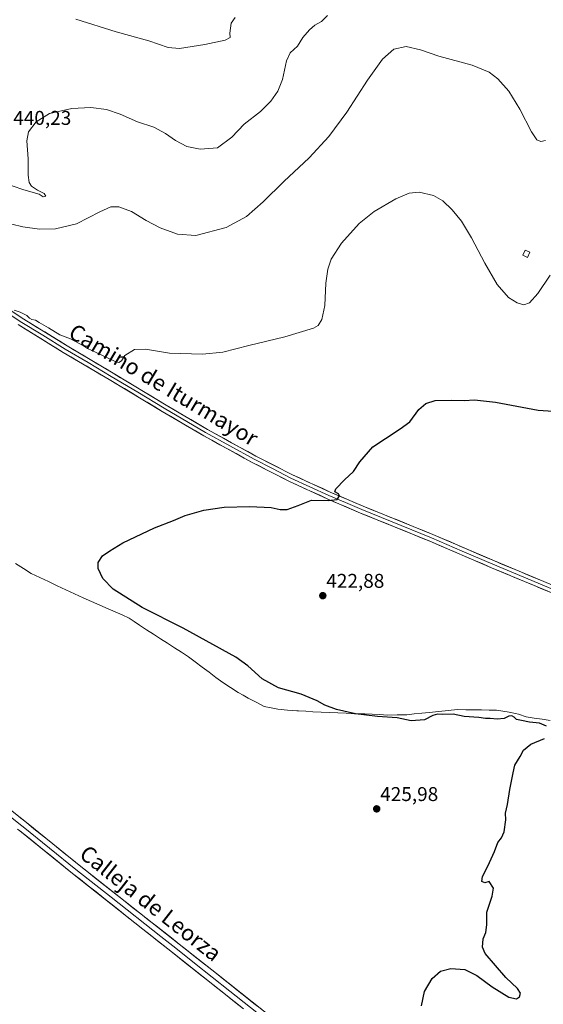
# Model space of a CAD drawing. Units: metres. Extents: x 580347 to 583803, y 4712704 to 4715057.
# Drawn here: x 582510 to 582773, y 4714075 to 4714570 of the extents above; entities that cross this region are included whole.
import ezdxf
from ezdxf.enums import TextEntityAlignment as Align

# ---------------------------------------------------------------- set-up
doc = ezdxf.new("R2010")
doc.units = ezdxf.units.M
doc.header["$MEASUREMENT"] = 0
for name, color, linetype, lineweight in [('Carátula', 7, 'Continuous', 5), ('Curva de nivel maestra', 36, 'Continuous', 30), ('Curva de nivel normal', 36, 'Continuous', 0), ('Edificación ligera', 1, 'Continuous', 0), ('Edificación ligera Cxs', 1, 'Continuous', 0), ('Layer 0', 7, 'Continuous', 0), ('Municipio', 9, 'Continuous', 13), ('Municipio CxS', 142, 'Continuous', 0), ('Punto de cota en terreno', 7, 'Continuous', 0), ('Rótulo de punto de cota en terreno', 19, 'Continuous', 0), ('Texto cartográfico', 19, 'Continuous', 0)]:
    doc.layers.add(name, color=color, linetype=linetype, lineweight=lineweight)
doc.styles.add('Arial', font='txt', dxfattribs={"height": 0.2})

# ---------------------------------------------------------------- blocks, each defined once
blk = doc.blocks.new('*U183')
at = {"layer": 'Curva de nivel maestra', "color": 36, "linetype": 'Continuous', "lineweight": 30}
for points in [[(582711.82, 4714074.6, 425), (582713.38, 4714081.88, 425), (582717.18, 4714088.29, 425), (582721.35, 4714092.05, 425), (582726.49, 4714093.38, 425), (582733.64, 4714092.92, 425), (582739.7, 4714089.88, 425), (582747.3, 4714084.14, 425), (582755.64, 4714078.97, 425), (582759.58, 4714078.12, 425), (582761.08, 4714079.21, 425), (582761.59, 4714081.07, 425), (582760.13, 4714083.38, 425), (582754.14, 4714088.84, 425), (582743.88, 4714100.92, 425), (582742.51, 4714104.15, 425), (582742.74, 4714108.29, 425), (582744.08, 4714111.4, 425), (582744.61, 4714115.4, 425), (582744.72, 4714121.73, 425), (582747.28, 4714129.78, 425), (582747.92, 4714133.76, 425), (582745.89, 4714137.06, 425), (582743.64, 4714136.51, 425), (582742.14, 4714137.14, 425), (582742.39, 4714139.56, 425), (582745.07, 4714144.73, 425), (582748.44, 4714152.23, 425), (582750.14, 4714156.73, 425), (582752.08, 4714159.06, 425), (582753.37, 4714162.06, 425), (582754.12, 4714168.06, 425), (582753.98, 4714171.39, 425), (582755.07, 4714175.73, 425), (582756.21, 4714183.39, 425), (582757.94, 4714191.73, 425), (582758.65, 4714195.61, 425), (582761.34, 4714199.91, 425), (582763, 4714203.08, 425), (582766.67, 4714206.02, 425), (582773.64, 4714208.91, 425)], [(582774.58, 4714215.16, 425), (582771.18, 4714216.71, 425), (582766.04, 4714217.08, 425), (582762.05, 4714218.04, 425), (582759.48, 4714218.52, 425), (582758.41, 4714219.58, 425), (582757.25, 4714220.3, 425), (582755.72, 4714220.08, 425), (582753.3, 4714218.92, 425), (582749.85, 4714218.62, 425), (582746.33, 4714219.01, 425), (582743.92, 4714218.96, 425), (582740.66, 4714219.44, 425), (582733.3, 4714219.99, 425), (582727.66, 4714221.15, 425), (582722.56, 4714220.94, 425), (582719.89, 4714221.16, 425), (582717.56, 4714220.53, 425), (582713.29, 4714218.3, 425), (582706.58, 4714217.88, 425), (582699.64, 4714219.26, 425), (582689.73, 4714219.93, 425), (582678.66, 4714221.26, 425), (582669.14, 4714223.56, 425), (582663.25, 4714225.76, 425), (582659.4, 4714227.9, 425), (582651.3, 4714231.14, 425), (582639.99, 4714234.36, 425), (582631.74, 4714238.9, 425), (582624.6, 4714245.36, 425), (582618.54, 4714249.74, 425), (582592.04, 4714264.36, 425), (582571.41, 4714274.69, 425), (582556.92, 4714284.02, 425), (582551.68, 4714289.39, 425), (582549.36, 4714294.39, 425), (582549.33, 4714297.39, 425), (582551.63, 4714300.73, 425), (582555.18, 4714303.24, 425), (582561.8, 4714307.24, 425), (582577.73, 4714314.76, 425), (582587.22, 4714318.53, 425), (582593.02, 4714320.97, 425), (582602.42, 4714323.6, 425), (582612.69, 4714325.16, 425), (582625.56, 4714325.53, 425), (582636.36, 4714324.97, 425), (582640.78, 4714324.05, 425), (582644.36, 4714324.05, 425), (582649.89, 4714326, 425), (582656.56, 4714328.62, 425), (582664.89, 4714328.54, 425), (582669.39, 4714329.07, 425), (582670.67, 4714330.8, 425), (582670.16, 4714331.83, 425), (582668.21, 4714332.81, 425), (582668.73, 4714334.39, 425), (582673.1, 4714338.82, 425), (582677.59, 4714343.06, 425), (582680.83, 4714347.98, 425), (582687.39, 4714355.43, 425), (582693.67, 4714359.68, 425), (582701.08, 4714364.53, 425), (582706.03, 4714368.09, 425), (582710.44, 4714374.13, 425), (582713.99, 4714377.3, 425), (582718.74, 4714378.65, 425), (582727.09, 4714378.93, 425), (582733.18, 4714378.72, 425), (582738.41, 4714379.03, 425), (582748.97, 4714377.83, 425), (582770.36, 4714373.86, 425), (582782.82, 4714372.99, 425)]]:
    blk.add_polyline3d(points, dxfattribs=at)
blk = doc.blocks.new('5PATER')
at = {"layer": 'Carátula', "linetype": 'Continuous', "lineweight": 5}
h = blk.add_hatch(color=250, dxfattribs=at)
edge = h.paths.add_edge_path()
edge.add_ellipse((0, 0.01), major_axis=(-1.33, -1.34), ratio=0.999422, start_angle=0, end_angle=360)

msp = doc.modelspace()

# ---------------------------------------------------------------- linework, layer by layer
at = {"layer": 'Curva de nivel normal', "color": 36, "linetype": 'Continuous', "lineweight": 0}
for points in [[(582664.6, 4714572.06, 440), (582661.53, 4714569.09, 440), (582658.2, 4714567.25, 440), (582655.55, 4714564.99, 440), (582652.21, 4714561.03, 440), (582649.46, 4714556.72, 440), (582645.91, 4714553.31, 440), (582644.07, 4714549.32, 440), (582641.96, 4714539.96, 440), (582639.63, 4714534.07, 440), (582636.17, 4714529.11, 440), (582630.96, 4714523.91, 440), (582622.72, 4714517.52, 440), (582616.54, 4714511.05, 440), (582609.38, 4714505.7, 440), (582600.56, 4714504.94, 440), (582593.91, 4714506.38, 440), (582588.23, 4714509.32, 440), (582583.24, 4714512.92, 440), (582577.36, 4714515.96, 440), (582569.09, 4714518.76, 440), (582560.44, 4714522.61, 440), (582553.56, 4714524.91, 440), (582545.69, 4714525.91, 440), (582536.09, 4714525.46, 440), (582525.02, 4714522.95, 440), (582518.22, 4714518.75, 440), (582514.46, 4714513.63, 440), (582513.6, 4714509.1, 440), (582514.26, 4714500.06, 440), (582514.3, 4714491.96, 440), (582514.71, 4714488.17, 440), (582515.91, 4714486.41, 440), (582518.95, 4714484.37, 440), (582522.23, 4714482.74, 440), (582523.13, 4714481.32, 440), (582521.82, 4714480.99, 440), (582519.78, 4714482.33, 440), (582511.97, 4714484.62, 440), (582506.18, 4714486.57, 440)], [(582538.11, 4714570.32, 445), (582558.51, 4714563.92, 445), (582574.89, 4714559.42, 445), (582584.57, 4714556.04, 445), (582590.28, 4714555.57, 445), (582603.05, 4714557.49, 445), (582613.18, 4714559.73, 445), (582615.7, 4714561.11, 445), (582615.55, 4714563.32, 445), (582616.26, 4714568.29, 445), (582618.13, 4714571.19, 445)], [(582500.43, 4714468.61, 435), (582511.6, 4714466.04, 435), (582519.93, 4714464.84, 435), (582527.93, 4714464.94, 435), (582538.48, 4714467.56, 435), (582550.22, 4714473.54, 435), (582555.8, 4714475.96, 435), (582559.85, 4714476.06, 435), (582566.13, 4714473.66, 435), (582573.56, 4714469.1, 435), (582580.56, 4714465.44, 435), (582589.25, 4714462.23, 435), (582598.42, 4714461.59, 435), (582613.65, 4714465.7, 435), (582623.92, 4714471.24, 435), (582632.31, 4714478.5, 435), (582642.6, 4714488.77, 435), (582655.32, 4714500.62, 435), (582665.27, 4714511.28, 435), (582674.38, 4714523.6, 435), (582684.62, 4714539.61, 435), (582692.18, 4714550.18, 435), (582698, 4714555.2, 435), (582704.19, 4714556.56, 435), (582711.24, 4714554.9, 435), (582720.45, 4714551.67, 435), (582737.19, 4714547.19, 435), (582745.81, 4714543.64, 435), (582750.19, 4714540.25, 435), (582755.71, 4714534.13, 435), (582761.3, 4714525.12, 435), (582767.08, 4714513.67, 435), (582769.84, 4714509.62, 435), (582771.7, 4714508.91, 435), (582774.18, 4714509.36, 435)], [(582507.27, 4714424.11, 430), (582510.24, 4714423.08, 430), (582513.6, 4714421.44, 430), (582514.82, 4714420.03, 430), (582516.06, 4714419.41, 430), (582517.85, 4714419.06, 430), (582519.67, 4714417.84, 430), (582524.38, 4714415.26, 430), (582530.05, 4714411.72, 430), (582535.42, 4714409.64, 430), (582541.96, 4714406.14, 430), (582543.99, 4714404.83, 430), (582548.38, 4714402.88, 430), (582557.86, 4714398.36, 430), (582559.69, 4714397.86, 430), (582561.07, 4714398.58, 430), (582562.77, 4714401.28, 430), (582567.56, 4714404.39, 430), (582573.22, 4714404.56, 430), (582585.22, 4714402.53, 430), (582601.77, 4714401.98, 430), (582612.08, 4714402.93, 430), (582625.1, 4714406.38, 430), (582643.22, 4714410.7, 430), (582657.56, 4714415, 430), (582659.86, 4714416.39, 430), (582661.8, 4714419.39, 430), (582663.18, 4714426.39, 430), (582663.84, 4714437.73, 430), (582664.78, 4714444.73, 430), (582666.49, 4714449.73, 430), (582671.66, 4714457.73, 430), (582680.58, 4714467.73, 430), (582688.04, 4714473.73, 430), (582698.92, 4714480.09, 430), (582705.62, 4714482.94, 430), (582710.7, 4714483.33, 430), (582717.84, 4714481.79, 430), (582722.54, 4714479.05, 430), (582727.29, 4714474.46, 430), (582731.92, 4714468.76, 430), (582737, 4714460.5, 430), (582743.64, 4714447.69, 430), (582749.88, 4714437.06, 430), (582755.56, 4714430.55, 430), (582759.81, 4714427.75, 430), (582763.23, 4714426.85, 430), (582766.08, 4714427.8, 430), (582770.22, 4714432.43, 430), (582776.4, 4714441.73, 430)]]:
    msp.add_polyline3d(points, dxfattribs=at)
at = {"layer": 'Edificación ligera', "color": 1, "linetype": 'Continuous', "lineweight": 0}
msp.add_polyline3d([(582766.31, 4714453.2, 432.56), (582765.12, 4714450.6, 431.82), (582762.7, 4714451.72, 431.91), (582763.9, 4714454.31, 432.4), (582766.31, 4714453.2, 432.56)], dxfattribs=at)
at = {"layer": 'Edificación ligera Cxs', "color": 1, "linetype": 'Continuous', "lineweight": 0}
msp.add_polyline3d([(582766.31, 4714453.2, 432.56), (582765.12, 4714450.6, 431.82), (582762.7, 4714451.72, 431.91), (582763.9, 4714454.31, 432.4), (582766.31, 4714453.2, 432.56)], close=True, dxfattribs=at)
at = {"layer": 'Layer 0', "linetype": 'Continuous', "lineweight": 0}
for points in [[(582491.79, 4714430.71), (582510.21, 4714418.46), (582521.56, 4714411.51), (582532.88, 4714404.57), (582544.44, 4714397.74), (582555.94, 4714390.84), (582569.24, 4714382.86), (582582.54, 4714374.87), (582603.39, 4714362.62), (582627.69, 4714349.19), (582636.94, 4714344.49), (582646.26, 4714339.76), (582655.77, 4714335.39), (582665.23, 4714331.04), (582673.57, 4714327.47), (582681.87, 4714323.92), (582716.76, 4714309.75), (582732.24, 4714303.1), (582747.7, 4714296.45), (582780.86, 4714282.57)], [(582492.87, 4714432.31), (582511.25, 4714420.09), (582533.89, 4714406.22), (582556.89, 4714392.43), (582583.48, 4714376.46), (582604.31, 4714364.22), (582628.55, 4714350.82), (582647.06, 4714341.43), (582665.98, 4714332.73), (582682.58, 4714325.62), (582717.47, 4714311.45), (582748.42, 4714298.15), (582781.58, 4714284.27), (582813.34, 4714270.67), (582850.44, 4714254.71), (582879.63, 4714242.72), (582917.5, 4714226.64), (582950.27, 4714212.54), (582972.06, 4714203.15), (582984.3, 4714198.55), (582989.89, 4714196.63), (583002.7, 4714192.29), (583016.4, 4714189.27), (583036.03, 4714186.2)], [(582991.03, 4714190.78), (582986.55, 4714193.17), (582982.78, 4714195.17), (582970.68, 4714199.72), (582948.8, 4714209.14), (582916.04, 4714223.23), (582878.2, 4714239.3), (582849.01, 4714251.29), (582811.88, 4714267.27), (582780.14, 4714280.86), (582746.97, 4714294.74), (582716.05, 4714308.04), (582681.16, 4714322.21), (582664.47, 4714329.35), (582645.45, 4714338.09), (582626.82, 4714347.55), (582602.47, 4714361.01), (582581.59, 4714373.28), (582554.99, 4714389.25), (582531.86, 4714402.92), (582509.17, 4714416.83)], [(582474.02, 4714197.7), (582513.33, 4714166.69), (582539.88, 4714145.25), (582590.02, 4714105.69), (582608.77, 4714090.85), (582650.34, 4714057.94)], [(582472.4, 4714195.63), (582511.12, 4714165.08), (582511.69, 4714164.63), (582538.23, 4714143.2), (582555.84, 4714129.24), (582580.91, 4714109.46), (582588.34, 4714103.56), (582597.72, 4714096.14), (582615.57, 4714082.01), (582636.35, 4714065.55)], [(582622.36, 4714073.16), (582586.66, 4714101.43), (582571.79, 4714113.22), (582536.57, 4714141.15), (582510.04, 4714162.57), (582508.91, 4714163.47)]]:
    msp.add_lwpolyline(points, dxfattribs=at)
for points in [[(582507.57, 4714422.53, 429.79), (582511.25, 4714420.09, 429.78), (582515.02, 4714417.78, 429.71), (582518.8, 4714415.47, 429.85), (582522.57, 4714413.16, 429.59), (582526.34, 4714410.84, 429.63), (582530.12, 4714408.53, 429.24), (582533.89, 4714406.22, 429.18), (582537.72, 4714403.92, 429.09), (582541.56, 4714401.62, 428.9), (582545.39, 4714399.33, 428.95), (582549.22, 4714397.03, 428.84), (582553.06, 4714394.73, 428.81), (582556.89, 4714392.43, 428.57), (582560.69, 4714390.15, 428.55), (582564.49, 4714387.87, 428.36), (582568.29, 4714385.59, 428.43), (582572.08, 4714383.3, 428.26), (582575.88, 4714381.02, 428.06), (582579.68, 4714378.74, 428.06), (582583.48, 4714376.46, 427.95), (582587.65, 4714374.01, 427.84), (582591.81, 4714371.56, 427.65), (582595.98, 4714369.12, 427.65), (582600.14, 4714366.67, 427.47), (582604.31, 4714364.22, 427.37), (582608.35, 4714361.99, 427.24), (582612.39, 4714359.75, 427.14), (582616.43, 4714357.52, 426.79), (582620.47, 4714355.29, 426.82), (582624.51, 4714353.05, 426.47), (582628.55, 4714350.82, 426.46), (582632.25, 4714348.94, 426.29), (582635.95, 4714347.06, 426.1), (582639.66, 4714345.19, 426.16), (582643.36, 4714343.31, 425.91), (582647.06, 4714341.43, 425.75), (582650.84, 4714339.69, 425.66), (582654.63, 4714337.95, 425.45), (582658.41, 4714336.21, 425.33), (582662.2, 4714334.47, 425.25), (582665.98, 4714332.73, 425.02), (582670.13, 4714330.95, 424.92), (582674.28, 4714329.18, 424.81), (582678.43, 4714327.4, 424.7), (582682.58, 4714325.62, 424.6), (582686.94, 4714323.85, 424.43), (582691.3, 4714322.08, 424.21), (582695.66, 4714320.31, 424.04), (582700.03, 4714318.54, 423.97), (582704.39, 4714316.76, 423.71), (582708.75, 4714314.99, 423.58), (582713.11, 4714313.22, 423.44), (582717.47, 4714311.45, 423.25), (582721.89, 4714309.55, 423.2), (582726.31, 4714307.65, 423.04), (582730.73, 4714305.75, 422.88), (582735.16, 4714303.85, 422.89), (582739.58, 4714301.95, 422.65), (582744, 4714300.05, 422.58), (582748.42, 4714298.15, 422.47), (582752.57, 4714296.42, 422.31), (582756.71, 4714294.68, 422.3), (582760.86, 4714292.95, 422.12), (582765, 4714291.21, 422.03), (582769.15, 4714289.48, 422), (582773.29, 4714287.74, 421.88)], [(582775.99, 4714282.6, 421.78), (582771.85, 4714284.33, 421.81), (582767.7, 4714286.07, 421.88), (582763.56, 4714287.8, 422.07), (582759.41, 4714289.54, 422.11), (582755.26, 4714291.27, 422.2), (582751.12, 4714293.01, 422.31), (582746.97, 4714294.74, 422.33), (582742.55, 4714296.64, 422.52), (582738.14, 4714298.54, 422.64), (582733.72, 4714300.44, 422.69), (582729.3, 4714302.34, 422.88), (582724.88, 4714304.24, 422.94), (582720.47, 4714306.14, 423.05), (582716.05, 4714308.04, 423.32), (582711.69, 4714309.81, 423.27), (582707.33, 4714311.58, 423.53), (582702.97, 4714313.35, 423.82), (582698.61, 4714315.13, 423.86), (582694.24, 4714316.9, 424.02), (582689.88, 4714318.67, 424.17), (582685.52, 4714320.44, 424.28), (582681.16, 4714322.21, 424.44), (582676.99, 4714324, 424.5), (582672.82, 4714325.78, 424.63), (582668.64, 4714327.57, 424.88), (582664.47, 4714329.35, 424.96), (582660.67, 4714331.1, 425.07), (582656.86, 4714332.85, 425.31), (582653.06, 4714334.59, 425.39), (582649.25, 4714336.34, 425.54), (582645.45, 4714338.09, 425.75), (582641.72, 4714339.98, 425.8), (582638, 4714341.87, 425.98), (582634.27, 4714343.77, 426.15), (582630.55, 4714345.66, 426.22), (582626.82, 4714347.55, 426.4), (582622.76, 4714349.79, 426.51), (582618.7, 4714352.04, 426.69), (582614.65, 4714354.28, 426.78), (582610.59, 4714356.52, 426.91), (582606.53, 4714358.77, 427.12), (582602.47, 4714361.01, 427.4), (582598.29, 4714363.46, 427.54), (582594.12, 4714365.92, 427.62), (582589.94, 4714368.37, 427.75), (582585.77, 4714370.83, 427.83), (582581.59, 4714373.28, 427.9), (582577.79, 4714375.56, 428.06), (582573.99, 4714377.84, 428.18), (582570.19, 4714380.12, 428.3), (582566.39, 4714382.41, 428.39), (582562.59, 4714384.69, 428.35), (582558.79, 4714386.97, 428.58), (582554.99, 4714389.25, 428.74), (582551.14, 4714391.53, 428.86), (582547.28, 4714393.81, 428.98), (582543.43, 4714396.09, 429), (582539.57, 4714398.36, 428.95), (582535.72, 4714400.64, 428.98), (582531.86, 4714402.92, 429.18), (582528.08, 4714405.24, 429.18), (582524.3, 4714407.56, 429.32), (582520.52, 4714409.88, 429.38), (582516.73, 4714412.19, 429.51), (582512.95, 4714414.51, 429.57), (582509.17, 4714416.83, 429.57)], [(582509.76, 4714169.51, 428.65), (582513.33, 4714166.69, 428.56), (582517.12, 4714163.63, 428.44), (582520.92, 4714160.56, 428.49), (582524.71, 4714157.5, 428.38), (582528.5, 4714154.44, 428.37), (582532.29, 4714151.38, 428.32), (582536.09, 4714148.31, 428.13), (582539.88, 4714145.25, 428.16), (582543.74, 4714142.21, 428.06), (582547.59, 4714139.16, 427.99), (582551.45, 4714136.12, 427.89), (582555.31, 4714133.08, 427.75), (582559.16, 4714130.03, 427.65), (582563.02, 4714126.99, 427.53), (582566.88, 4714123.95, 427.37), (582570.74, 4714120.91, 427.42), (582574.59, 4714117.86, 427.32), (582578.45, 4714114.82, 427.23), (582582.31, 4714111.78, 427.09), (582586.16, 4714108.73, 426.92), (582590.02, 4714105.69, 427.02), (582593.77, 4714102.72, 426.94), (582597.52, 4714099.75, 426.95), (582601.27, 4714096.79, 426.86), (582605.02, 4714093.82, 426.76), (582608.77, 4714090.85, 426.72), (582612.55, 4714087.86, 426.58), (582616.33, 4714084.87, 426.6), (582620.11, 4714081.87, 426.51), (582623.89, 4714078.88, 426.41), (582627.67, 4714075.89, 426.35), (582631.44, 4714072.9, 426.16)], [(582622.36, 4714073.16, 426.4), (582618.79, 4714075.99, 426.42), (582615.22, 4714078.81, 426.55), (582611.65, 4714081.64, 426.59), (582608.08, 4714084.47, 426.64), (582604.51, 4714087.3, 426.75), (582600.94, 4714090.12, 426.82), (582597.37, 4714092.95, 426.89), (582593.8, 4714095.78, 426.96), (582590.23, 4714098.6, 427.01), (582586.66, 4714101.43, 427.03), (582582.94, 4714104.38, 426.94), (582579.23, 4714107.33, 427.09), (582575.51, 4714110.27, 427.18), (582571.79, 4714113.22, 427.39), (582567.88, 4714116.32, 427.41), (582563.96, 4714119.43, 427.44), (582560.05, 4714122.53, 427.57), (582556.14, 4714125.63, 427.65), (582552.22, 4714128.74, 427.76), (582548.31, 4714131.84, 427.88), (582544.4, 4714134.94, 427.98), (582540.48, 4714138.05, 428.1), (582536.57, 4714141.15, 428.16), (582532.78, 4714144.21, 428.19), (582528.99, 4714147.27, 428.3), (582525.2, 4714150.33, 428.35), (582521.41, 4714153.39, 428.42), (582517.62, 4714156.45, 428.49), (582513.83, 4714159.51, 428.51), (582510.04, 4714162.57, 428.66), (582508.91, 4714163.47, 428.7)]]:
    msp.add_polyline3d(points, dxfattribs=at)
at = {"layer": 'Municipio', "color": 9, "linetype": 'Continuous', "lineweight": 13}
msp.add_polyline3d([(582507.91, 4714296.82, 426.46), (582511.83, 4714294.3, 426.23), (582515.76, 4714291.78, 426.51), (582520.11, 4714289.76, 426.3), (582524.46, 4714287.73, 426.18), (582528.81, 4714285.71, 426.14), (582533.16, 4714283.68, 425.76), (582537.51, 4714281.65, 425.79), (582541.86, 4714279.63, 425.48), (582546.02, 4714277.79, 425.6), (582550.18, 4714275.96, 425.64), (582554.34, 4714274.12, 425.47), (582557.86, 4714272.57, 425.58), (582561.39, 4714271.01, 425.38), (582564.91, 4714269.46, 425.3), (582567.52, 4714267.66, 425.45), (582570.13, 4714265.86, 425.69), (582573.67, 4714263.6, 425.66), (582577.2, 4714261.34, 425.78), (582580.74, 4714259.08, 425.63), (582584.27, 4714256.82, 425.86), (582587.75, 4714254.55, 425.71), (582591.24, 4714252.27, 425.88), (582594.72, 4714250, 425.88), (582598.19, 4714247.41, 425.94), (582601.65, 4714244.83, 425.89), (582605.12, 4714242.24, 426.09), (582608.58, 4714239.66, 426.23), (582612.05, 4714237.07, 426.11), (582615.87, 4714234.59, 425.96), (582619.69, 4714232.11, 425.91), (582622.17, 4714230.69, 425.81), (582624.66, 4714229.27, 425.74), (582628.74, 4714227.18, 425.83), (582632.81, 4714225.09, 425.84), (582636.25, 4714224.38, 425.8), (582639.68, 4714223.67, 425.73), (582644.45, 4714223.24, 425.74), (582649.22, 4714222.81, 425.73), (582650.07, 4714222.77, 425.71), (582653.69, 4714222.59, 425.62), (582657.31, 4714222.41, 425.54), (582661.49, 4714222.2, 425.49), (582665.67, 4714221.99, 425.45), (582669.86, 4714221.79, 425.34), (582674.04, 4714221.58, 425.22), (582678.22, 4714221.37, 425.13), (582680.76, 4714221.35, 425.05), (582683.31, 4714221.32, 424.96), (582687.08, 4714221.13, 424.85), (582690.86, 4714220.93, 424.7), (582694.63, 4714220.74, 424.65), (582699.53, 4714220.82, 424.51), (582704.42, 4714220.9, 424.29), (582708.19, 4714221.25, 424.11), (582711.96, 4714221.61, 424.05), (582715.73, 4714221.96, 424.2), (582720.48, 4714222.46, 424.06), (582725.23, 4714222.96, 423.89), (582729.98, 4714223.46, 423.54), (582734.11, 4714223.4, 423.47), (582738.24, 4714223.34, 423.4), (582742.01, 4714223.27, 423.32), (582745.79, 4714223.21, 423.33), (582749.56, 4714223.14, 423.4), (582752.74, 4714222.69, 423.57), (582755.92, 4714222.23, 423.67), (582759.01, 4714221.52, 423.89), (582760.63, 4714221.16, 423.97), (582764.32, 4714219.82, 424.02), (582768.35, 4714219.21, 423.78), (582772.38, 4714218.59, 423.73), (582776.41, 4714217.98, 423.84)], dxfattribs=at)
msp.add_polyline3d([(582507.91, 4714296.82, 426.46), (582511.83, 4714294.3, 426.23), (582515.76, 4714291.78, 426.51), (582520.11, 4714289.76, 426.3), (582524.46, 4714287.73, 426.18), (582528.81, 4714285.71, 426.14), (582533.16, 4714283.68, 425.76), (582537.51, 4714281.65, 425.79), (582541.86, 4714279.63, 425.48), (582546.02, 4714277.79, 425.6), (582550.18, 4714275.96, 425.64), (582554.34, 4714274.12, 425.47), (582557.86, 4714272.57, 425.58), (582561.39, 4714271.01, 425.38), (582564.91, 4714269.46, 425.3), (582567.52, 4714267.66, 425.45), (582570.13, 4714265.86, 425.69), (582573.67, 4714263.6, 425.66), (582577.2, 4714261.34, 425.78), (582580.74, 4714259.08, 425.63), (582584.27, 4714256.82, 425.86), (582587.75, 4714254.55, 425.71), (582591.24, 4714252.27, 425.88), (582594.72, 4714250, 425.88), (582598.19, 4714247.41, 425.94), (582601.65, 4714244.83, 425.89), (582605.12, 4714242.24, 426.09), (582608.58, 4714239.66, 426.23), (582612.05, 4714237.07, 426.11), (582615.87, 4714234.59, 425.96), (582619.69, 4714232.11, 425.91), (582622.17, 4714230.69, 425.81), (582624.66, 4714229.27, 425.74), (582628.74, 4714227.18, 425.83), (582632.81, 4714225.09, 425.84), (582636.25, 4714224.38, 425.8), (582639.68, 4714223.67, 425.73), (582644.45, 4714223.24, 425.74), (582649.22, 4714222.81, 425.73), (582650.07, 4714222.77, 425.71), (582653.69, 4714222.59, 425.62), (582657.31, 4714222.41, 425.54), (582661.49, 4714222.2, 425.49), (582665.67, 4714221.99, 425.45), (582669.86, 4714221.79, 425.34), (582674.04, 4714221.58, 425.22), (582678.22, 4714221.37, 425.13), (582680.76, 4714221.35, 425.05), (582683.31, 4714221.32, 424.96), (582687.08, 4714221.13, 424.85), (582690.86, 4714220.93, 424.7), (582694.63, 4714220.74, 424.65), (582699.53, 4714220.82, 424.51), (582704.42, 4714220.9, 424.29), (582708.19, 4714221.25, 424.11), (582711.96, 4714221.61, 424.05), (582715.73, 4714221.96, 424.2), (582720.48, 4714222.46, 424.06), (582725.23, 4714222.96, 423.89), (582729.98, 4714223.46, 423.54), (582734.11, 4714223.4, 423.47), (582738.24, 4714223.34, 423.4), (582742.01, 4714223.27, 423.32), (582745.79, 4714223.21, 423.33), (582749.56, 4714223.14, 423.4), (582752.74, 4714222.69, 423.57), (582755.92, 4714222.23, 423.67), (582759.01, 4714221.52, 423.89), (582760.63, 4714221.16, 423.97), (582764.32, 4714219.82, 424.02), (582768.35, 4714219.21, 423.78), (582772.38, 4714218.59, 423.73), (582776.41, 4714217.98, 423.84)], dxfattribs=at)
at = {"layer": 'Municipio CxS', "color": 142, "linetype": 'Continuous', "lineweight": 0}
for points in [[(582507.91, 4714296.82, 426.46), (582511.83, 4714294.3, 426.23), (582515.76, 4714291.78, 426.51), (582520.11, 4714289.76, 426.3), (582524.46, 4714287.73, 426.18), (582528.81, 4714285.71, 426.14), (582533.16, 4714283.68, 425.76), (582537.51, 4714281.65, 425.79), (582541.86, 4714279.63, 425.48), (582546.02, 4714277.79, 425.6), (582550.18, 4714275.96, 425.64), (582554.34, 4714274.12, 425.47), (582557.86, 4714272.57, 425.58), (582561.39, 4714271.01, 425.38), (582564.91, 4714269.46, 425.3), (582567.52, 4714267.66, 425.45), (582570.13, 4714265.86, 425.69), (582573.67, 4714263.6, 425.66), (582577.2, 4714261.34, 425.78), (582580.74, 4714259.08, 425.63), (582584.27, 4714256.82, 425.86), (582587.75, 4714254.55, 425.71), (582591.24, 4714252.27, 425.88), (582594.72, 4714250, 425.88), (582598.19, 4714247.41, 425.94), (582601.65, 4714244.83, 425.89), (582605.12, 4714242.24, 426.09), (582608.58, 4714239.66, 426.23), (582612.05, 4714237.07, 426.11), (582615.87, 4714234.59, 425.96), (582619.69, 4714232.11, 425.91), (582622.17, 4714230.69, 425.81), (582624.66, 4714229.27, 425.74), (582628.74, 4714227.18, 425.83), (582632.81, 4714225.09, 425.84), (582636.25, 4714224.38, 425.8), (582639.68, 4714223.67, 425.73), (582644.45, 4714223.24, 425.74), (582649.22, 4714222.81, 425.73), (582650.07, 4714222.77, 425.71), (582653.69, 4714222.59, 425.62), (582657.31, 4714222.41, 425.54), (582661.49, 4714222.2, 425.49), (582665.67, 4714221.99, 425.45), (582669.86, 4714221.79, 425.34), (582674.04, 4714221.58, 425.22), (582678.22, 4714221.37, 425.13), (582680.76, 4714221.35, 425.05), (582683.31, 4714221.32, 424.96), (582687.08, 4714221.13, 424.85), (582690.86, 4714220.93, 424.7), (582694.63, 4714220.74, 424.65), (582699.53, 4714220.82, 424.51), (582704.42, 4714220.9, 424.29), (582708.19, 4714221.25, 424.11), (582711.96, 4714221.61, 424.05), (582715.73, 4714221.96, 424.2), (582720.48, 4714222.46, 424.06), (582725.23, 4714222.96, 423.89), (582729.98, 4714223.46, 423.54), (582734.11, 4714223.4, 423.47), (582738.24, 4714223.34, 423.4), (582742.01, 4714223.27, 423.32), (582745.79, 4714223.21, 423.33), (582749.56, 4714223.14, 423.4), (582752.74, 4714222.69, 423.57), (582755.92, 4714222.23, 423.67), (582759.01, 4714221.52, 423.89), (582760.63, 4714221.16, 423.97), (582764.32, 4714219.82, 424.02), (582768.35, 4714219.21, 423.78), (582772.38, 4714218.59, 423.73), (582776.41, 4714217.98, 423.84)], [(582776.41, 4714217.98, 423.84), (582772.38, 4714218.59, 423.73), (582768.35, 4714219.21, 423.78), (582764.32, 4714219.82, 424.02), (582760.63, 4714221.16, 423.97), (582759.01, 4714221.52, 423.89), (582755.92, 4714222.23, 423.67), (582752.74, 4714222.69, 423.57), (582749.56, 4714223.14, 423.4), (582745.79, 4714223.21, 423.33), (582742.01, 4714223.27, 423.32), (582738.24, 4714223.34, 423.4), (582734.11, 4714223.4, 423.47), (582729.98, 4714223.46, 423.54), (582725.23, 4714222.96, 423.89), (582720.48, 4714222.46, 424.06), (582715.73, 4714221.96, 424.2), (582711.96, 4714221.61, 424.05), (582708.19, 4714221.25, 424.11), (582704.42, 4714220.9, 424.29), (582699.53, 4714220.82, 424.51), (582694.63, 4714220.74, 424.65), (582690.86, 4714220.93, 424.7), (582687.08, 4714221.13, 424.85), (582683.31, 4714221.32, 424.96), (582680.76, 4714221.35, 425.05), (582678.22, 4714221.37, 425.13), (582674.04, 4714221.58, 425.22), (582669.86, 4714221.79, 425.34), (582665.67, 4714221.99, 425.45), (582661.49, 4714222.2, 425.49), (582657.31, 4714222.41, 425.54), (582653.69, 4714222.59, 425.62), (582650.07, 4714222.77, 425.71), (582649.22, 4714222.81, 425.73), (582644.45, 4714223.24, 425.74), (582639.68, 4714223.67, 425.73), (582636.25, 4714224.38, 425.8), (582632.81, 4714225.09, 425.84), (582628.74, 4714227.18, 425.83), (582624.66, 4714229.27, 425.74), (582622.17, 4714230.69, 425.81), (582619.69, 4714232.11, 425.91), (582615.87, 4714234.59, 425.96), (582612.05, 4714237.07, 426.11), (582608.58, 4714239.66, 426.23), (582605.12, 4714242.24, 426.09), (582601.65, 4714244.83, 425.89), (582598.19, 4714247.41, 425.94), (582594.72, 4714250, 425.88), (582591.24, 4714252.27, 425.88), (582587.75, 4714254.55, 425.71), (582584.27, 4714256.82, 425.86), (582580.74, 4714259.08, 425.63), (582577.2, 4714261.34, 425.78), (582573.67, 4714263.6, 425.66), (582570.13, 4714265.86, 425.69), (582567.52, 4714267.66, 425.45), (582564.91, 4714269.46, 425.3), (582561.39, 4714271.01, 425.38), (582557.86, 4714272.57, 425.58), (582554.34, 4714274.12, 425.47), (582550.18, 4714275.96, 425.64), (582546.02, 4714277.79, 425.6), (582541.86, 4714279.63, 425.48), (582537.51, 4714281.65, 425.79), (582533.16, 4714283.68, 425.76), (582528.81, 4714285.71, 426.14), (582524.46, 4714287.73, 426.18), (582520.11, 4714289.76, 426.3), (582515.76, 4714291.78, 426.51), (582511.83, 4714294.3, 426.23), (582507.91, 4714296.82, 426.46)]]:
    msp.add_polyline3d(points, dxfattribs=at)

# ---------------------------------------------------------------- block references
at = {"layer": 'Curva de nivel maestra', "color": 36, "linetype": 'Continuous', "lineweight": 30}
msp.add_blockref('*U183', (0, 0), dxfattribs=at)
at = {"layer": 'Punto de cota en terreno', "linetype": 'Continuous', "lineweight": 0}
for p in [(582662.24, 4714280.68, 422.88), (582689.31, 4714173.57, 425.98)]:
    msp.add_blockref('5PATER', p, dxfattribs=at)

# ---------------------------------------------------------------- texts
at = {"layer": 'Rótulo de punto de cota en terreno', "color": 19, "linetype": 'Continuous', "lineweight": 0, "style": 'Arial'}
for s, p in [('440,23', (582506.74, 4714515.01)), ('422,88', (582664, 4714282.44)), ('425,98', (582691.07, 4714175.33))]:
    msp.add_text(s, height=7, dxfattribs=at).set_placement(p, align=Align.BOTTOM_LEFT)
at = {"layer": 'Texto cartográfico', "color": 19, "linetype": 'Continuous', "lineweight": 0, "style": 'Arial'}
for s, rotation, p in [('Camino de Iturmayor', -30.892, (582582.27, 4714386.6)), ('Calleja de Leorza', -38.0674, (582575.77, 4714126.21))]:
    msp.add_text(s, height=8, rotation=rotation, dxfattribs=at).set_placement(p, align=Align.MIDDLE_CENTER)

doc.saveas('drawing.dxf')
